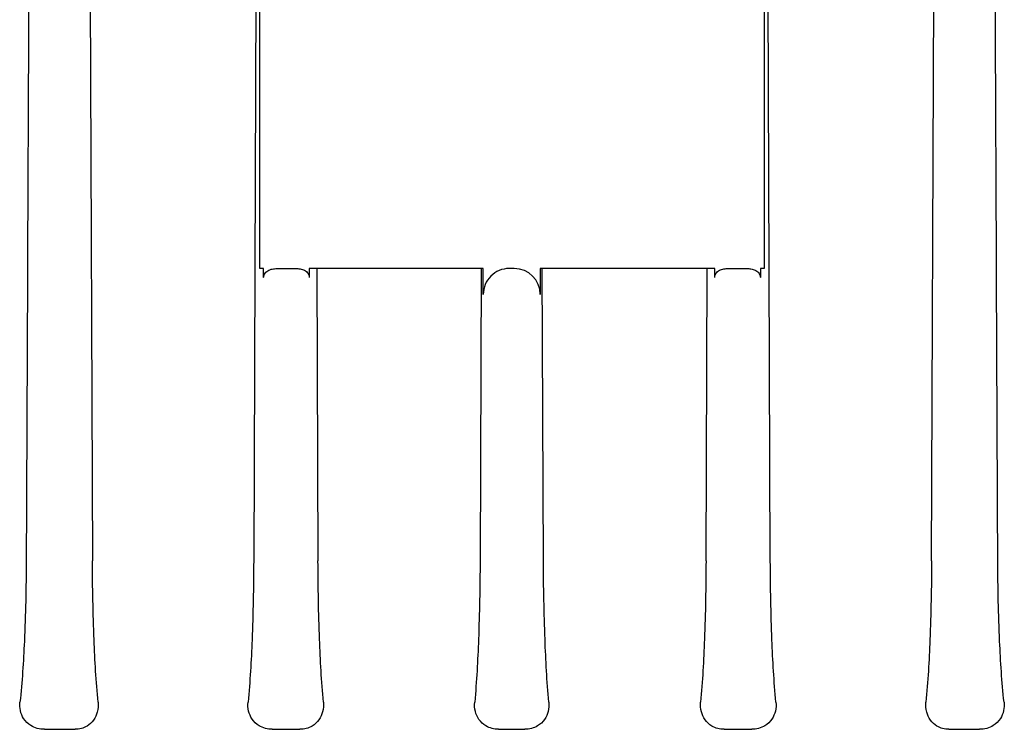
# Model space of a CAD drawing. Units: millimetres. Extents: x 28563 to 47348, y -1735 to 3547.
# Drawn here: x 30455 to 30531, y 1238 to 1293 of the extents above; entities that cross this region are included whole.
import ezdxf

# ---------------------------------------------------------------- set-up
doc = ezdxf.new("R2010")
doc.units = ezdxf.units.MM

msp = doc.modelspace()

# ---------------------------------------------------------------- linework, layer by layer
for p, q in [((30460.374, 1311.093), (30460.612, 1251.154)), ((30525.499, 1251.154), (30525.738, 1311.093)), ((30473.283, 1301.873), (30473.171, 1273.756)), ((30473.556, 1273.753), (30473.556, 1301.872)), ((30512.556, 1301.872), (30512.556, 1273.753)), ((30512.941, 1273.755), (30512.829, 1301.874)), ((30473.171, 1273.756), (30473.081, 1251.154)), ((30473.852, 1273.753), (30473.556, 1273.753)), ((30473.852, 1273.053), (30473.852, 1273.753)), ((30474.971, 1273.753), (30476.319, 1273.753)), ((30477.383, 1273.753), (30477.383, 1273.053)), ((30490.834, 1273.753), (30477.383, 1273.753)), ((30477.967, 1273.753), (30478.054, 1251.154)), ((30490.672, 1273.753), (30490.586, 1251.154)), ((30490.834, 1271.753), (30490.834, 1273.753)), ((30493.235, 1273.753), (30492.839, 1273.753)), ((30495.24, 1273.753), (30495.24, 1271.753)), ((30508.728, 1273.753), (30495.24, 1273.753)), ((30495.488, 1251.154), (30495.401, 1273.753)), ((30508.058, 1251.154), (30508.144, 1273.753)), ((30508.728, 1273.053), (30508.728, 1273.753)), ((30509.793, 1273.753), (30511.141, 1273.753)), ((30512.26, 1273.753), (30512.26, 1273.053)), ((30512.556, 1273.753), (30512.26, 1273.753)), ((30513.031, 1251.154), (30512.941, 1273.755)), ((30456.896, 1238.122), (30459.286, 1238.122)), ((30474.517, 1238.122), (30476.656, 1238.122)), ((30492.018, 1238.122), (30494.056, 1238.122)), ((30509.455, 1238.122), (30511.595, 1238.122)), ((30526.826, 1238.122), (30529.216, 1238.122))]:
    msp.add_line(p, q)
for centre, start_param, end_param in [((30492.839, 1271.753), 1.570796, 3.141593), ((30493.235, 1271.753), 0, 1.570796)]:
    msp.add_ellipse(centre, major_axis=(2.006, 0), ratio=0.99725, start_param=start_param, end_param=end_param)
for points in [[(30455.886, 1342.138), (30455.756, 1311.81), (30455.625, 1281.482), (30455.492, 1251.154)], [(30530.619, 1251.154), (30530.487, 1281.482), (30530.356, 1311.81), (30530.225, 1342.138)], [(30511.141, 1273.753), (30511.19, 1273.753), (30511.239, 1273.753), (30511.288, 1273.751)]]:
    msp.add_open_spline(points, degree=3)
for points, knots in [([(30473.852, 1273.053), (30473.852, 1273.175), (30473.941, 1273.423), (30474.245, 1273.65), (30474.604, 1273.744), (30474.849, 1273.753), (30474.971, 1273.753)], [0, 0, 0, 0, 0.248972, 0.499304, 0.749676, 1, 1, 1, 1]), ([(30476.319, 1273.753), (30476.437, 1273.753), (30476.673, 1273.742), (30477.018, 1273.64), (30477.303, 1273.41), (30477.383, 1273.171), (30477.383, 1273.053)], [0, 0, 0, 0, 0.250315, 0.500673, 0.750911, 1, 1, 1, 1]), ([(30508.728, 1273.053), (30508.728, 1273.171), (30508.809, 1273.41), (30509.094, 1273.64), (30509.438, 1273.742), (30509.675, 1273.753), (30509.793, 1273.753)], [0, 0, 0, 0, 0.249089, 0.499327, 0.749685, 1, 1, 1, 1]), ([(30511.288, 1273.751), (30511.397, 1273.746), (30511.617, 1273.724), (30511.933, 1273.611), (30512.189, 1273.387), (30512.26, 1273.163), (30512.26, 1273.053)], [0, 0, 0, 0, 0.250074, 0.500223, 0.750585, 1, 1, 1, 1]), ([(30455.492, 1251.154), (30455.483, 1249.08), (30455.404, 1245.432), (30455.181, 1241.788), (30455.011, 1240.222)], [0, 0, 0, 0, 0.568345, 1, 1, 1, 1]), ([(30461.048, 1240.222), (30460.892, 1241.824), (30460.692, 1245.468), (30460.62, 1249.116), (30460.612, 1251.154)], [0, 0, 0, 0, 0.441232, 1, 1, 1, 1]), ([(30473.081, 1251.154), (30473.073, 1249.116), (30473.001, 1245.468), (30472.801, 1241.824), (30472.645, 1240.222)], [0, 0, 0, 0, 0.558767, 1, 1, 1, 1]), ([(30478.47, 1240.222), (30478.32, 1241.839), (30478.13, 1245.483), (30478.061, 1249.131), (30478.054, 1251.154)], [0, 0, 0, 0, 0.445209, 1, 1, 1, 1]), ([(30490.586, 1251.154), (30490.578, 1249.13), (30490.51, 1245.483), (30490.319, 1241.839), (30490.169, 1240.222)], [0, 0, 0, 0, 0.55484, 1, 1, 1, 1]), ([(30495.905, 1240.222), (30495.754, 1241.839), (30495.564, 1245.483), (30495.495, 1249.13), (30495.488, 1251.154)], [0, 0, 0, 0, 0.445164, 1, 1, 1, 1]), ([(30508.058, 1251.154), (30508.05, 1249.131), (30507.982, 1245.483), (30507.792, 1241.839), (30507.642, 1240.222)], [0, 0, 0, 0, 0.554792, 1, 1, 1, 1]), ([(30513.466, 1240.222), (30513.31, 1241.824), (30513.111, 1245.468), (30513.039, 1249.116), (30513.031, 1251.154)], [0, 0, 0, 0, 0.441235, 1, 1, 1, 1]), ([(30525.499, 1251.154), (30525.491, 1249.116), (30525.419, 1245.468), (30525.22, 1241.824), (30525.064, 1240.222)], [0, 0, 0, 0, 0.55877, 1, 1, 1, 1]), ([(30531.101, 1240.222), (30530.931, 1241.788), (30530.708, 1245.432), (30530.628, 1249.08), (30530.619, 1251.154)], [0, 0, 0, 0, 0.431658, 1, 1, 1, 1]), ([(30456.896, 1238.122), (30456.533, 1238.122), (30455.889, 1238.281), (30455.272, 1238.897), (30455.007, 1239.558), (30454.987, 1240.005), (30455.011, 1240.222)], [0, 0, 0, 0, 0.342283, 0.586008, 0.794723, 1, 1, 1, 1]), ([(30461.048, 1240.222), (30461.073, 1239.965), (30461.038, 1239.469), (30460.735, 1238.805), (30460.158, 1238.262), (30459.599, 1238.122), (30459.286, 1238.122)], [0, 0, 0, 0, 0.250916, 0.472128, 0.695699, 1, 1, 1, 1]), ([(30474.517, 1238.122), (30474.167, 1238.122), (30473.546, 1238.277), (30472.934, 1238.87), (30472.651, 1239.532), (30472.623, 1239.994), (30472.645, 1240.222)], [0, 0, 0, 0, 0.331889, 0.569969, 0.783292, 1, 1, 1, 1]), ([(30478.47, 1240.222), (30478.493, 1239.975), (30478.458, 1239.489), (30478.157, 1238.826), (30477.564, 1238.268), (30476.983, 1238.122), (30476.656, 1238.122)], [0, 0, 0, 0, 0.238284, 0.457392, 0.68606, 1, 1, 1, 1]), ([(30492.018, 1238.122), (30491.679, 1238.122), (30491.078, 1238.273), (30490.474, 1238.848), (30490.18, 1239.51), (30490.147, 1239.985), (30490.169, 1240.222)], [0, 0, 0, 0, 0.322769, 0.556099, 0.772681, 1, 1, 1, 1]), ([(30495.905, 1240.222), (30495.927, 1239.984), (30495.894, 1239.51), (30495.599, 1238.848), (30494.996, 1238.273), (30494.395, 1238.122), (30494.056, 1238.122)], [0, 0, 0, 0, 0.227342, 0.44393, 0.67725, 1, 1, 1, 1]), ([(30509.455, 1238.122), (30509.129, 1238.122), (30508.548, 1238.268), (30507.955, 1238.826), (30507.654, 1239.489), (30507.619, 1239.975), (30507.642, 1240.222)], [0, 0, 0, 0, 0.313941, 0.542609, 0.761716, 1, 1, 1, 1]), ([(30513.466, 1240.222), (30513.489, 1239.994), (30513.461, 1239.532), (30513.178, 1238.87), (30512.566, 1238.277), (30511.945, 1238.122), (30511.595, 1238.122)], [0, 0, 0, 0, 0.216708, 0.430031, 0.668111, 1, 1, 1, 1]), ([(30526.826, 1238.122), (30526.513, 1238.122), (30525.954, 1238.262), (30525.377, 1238.805), (30525.074, 1239.469), (30525.039, 1239.965), (30525.064, 1240.222)], [0, 0, 0, 0, 0.304304, 0.527875, 0.749088, 1, 1, 1, 1]), ([(30531.101, 1240.222), (30531.124, 1240.005), (30531.105, 1239.558), (30530.84, 1238.897), (30530.223, 1238.281), (30529.579, 1238.122), (30529.216, 1238.122)], [0, 0, 0, 0, 0.205279, 0.413997, 0.657724, 1, 1, 1, 1])]:
    msp.add_open_spline(points, degree=3, knots=knots)

doc.saveas('drawing.dxf')
